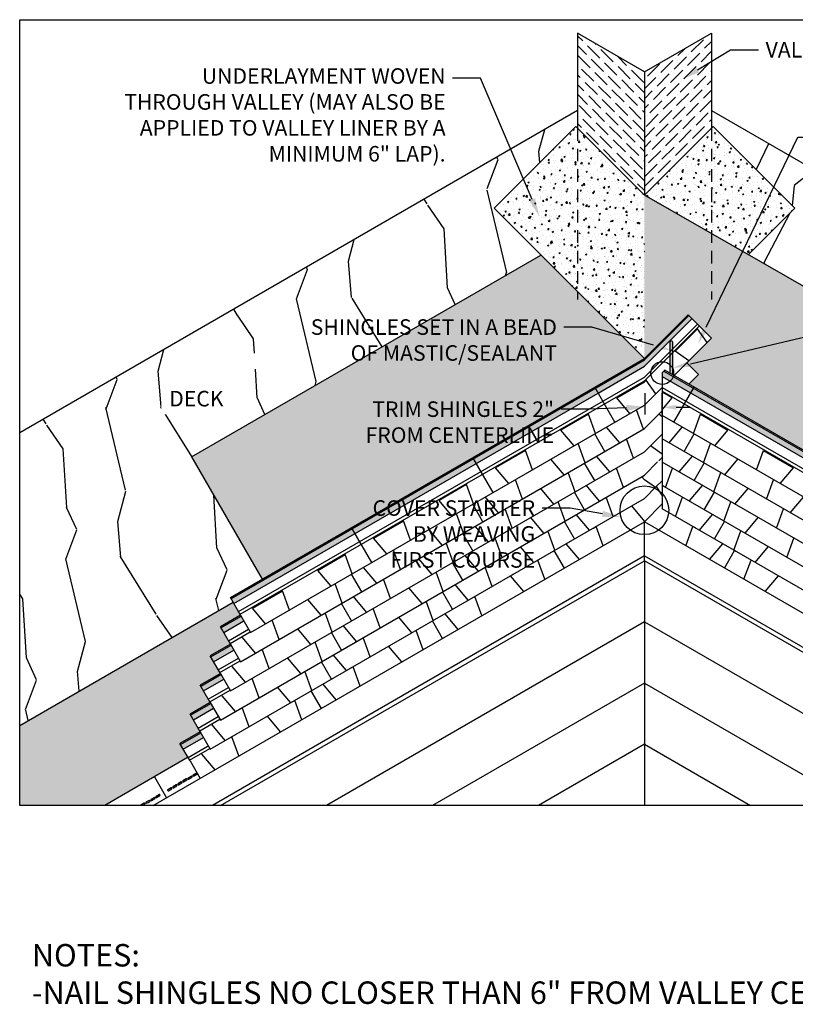
# Model space of a CAD drawing. Units: inches. Extents: x 5.9 to 21.9, y 2.2 to 14.9.
# Drawn here: x 5.9 to 15.8, y 2.2 to 14.9 of the extents above; entities that cross this region are included whole.
import ezdxf
from ezdxf import colors
from ezdxf.entities.mleader import LeaderData, LeaderLine
from ezdxf.math import Vec2, Vec3

# ---------------------------------------------------------------- set-up
doc = ezdxf.new("R2010")
doc.units = ezdxf.units.IN
doc.header["$MEASUREMENT"] = 0
doc.linetypes.add('HIDDEN', pattern=[0.375, 0.25, -0.125])
for name, color, linetype in [('Roof Lines', 7, 'Continuous'), ('Speckled Hatch', 7, 'Continuous'), ('Text', 7, 'Continuous'), ('Valley Hatch', 7, 'Continuous'), ('Wood Grain', 9, 'Continuous')]:
    doc.layers.add(name, color=color, linetype=linetype)
doc.layers.add('Viewport', color=101, linetype='Continuous', plot=False)
doc.styles.get("Standard").update_dxf_attribs({"font": 'arial.ttf'})
pattern_1 = [(50, (0, 0), (0.17214244, -0.0150605), [0.018, -0.198]), (355, (0, 0), (-0.0333003, 0.1805261), [0.0144, -0.1584]), (100.45144, (0.01435, -0.00126), (0.1388421, 0.1654656), [0.0152976, -0.1682741]), (46.1842, (0, 0.048), (0.256138, -0.0397246), [0.027, -0.297]), (96.6356, (0.02134, 0.0447), (0.2243189, 0.2337885), [0.0229465, -0.2524113]), (351.1842, (0, 0.048), (0.224319, 0.2337885), [0.0216, -0.2376]), (21, (0.024, 0.036), (0.1432577, -0.0966285), [0.018, -0.198]), (326, (0.024, 0.036), (0.0583957, 0.174036), [0.0144, -0.1584]), (71.45144, (0.03594, 0.02795), (0.2016534, 0.0774075), [0.0152976, -0.1682741]), (37.5, (0, 0), (0.00291837, 0.07989452), [0, -0.15648, 0, -0.1608, 0, -0.159]), (7.5, (0, 0), (0.0631367, 0.0946588), [0, -0.09168, 0, -0.15288, 0, -0.0606]), (327.5, (-0.05352, 0), (0.12811738, -0.00541317), [0, -0.06, 0, -0.1872, 0, -0.2484]), (317.5, (-0.07752, 0), (0.1399647, 0.0240252), [0, -0.078, 0, -0.12432, 0, -0.1764])]

msp = doc.modelspace()

# ---------------------------------------------------------------- hatches: boundary and pattern name
at = {"layer": 'Roof Lines'}
h = msp.add_hatch(color=256, dxfattribs=at)
h.dxf.hatch_style = 1
h.paths.add_polyline_path([(18.04274, 6.64053), (18.0075, 6.5795), (18.26731, 6.4295), (18.30255, 6.49053)])
h.paths.add_polyline_path([(17.91284, 7.01553), (17.8776, 6.9545), (18.13741, 6.8045), (18.17264, 6.86553)])
h.paths.add_polyline_path([(17.78293, 7.39053), (17.7477, 7.3295), (18.0075, 7.1795), (18.04274, 7.24053)])
h.paths.add_polyline_path([(17.65303, 7.76553), (17.61779, 7.7045), (17.8776, 7.5545), (17.91284, 7.61553)])
h.paths.add_polyline_path([(16.09419, 9.26554), (16.05896, 9.20452), (17.6178, 8.30452), (17.65304, 8.36554)])
h.paths.add_polyline_path([(14.52669, 10.17054), (14.49145, 10.10952), (16.05896, 9.20452), (16.09419, 9.26554)])
h.paths.add_polyline_path([(14.1442, 10.39137), (14.12418, 10.37134), (14.12418, 10.32156), (14.49145, 10.10952), (14.52669, 10.17054)])
h.paths.add_polyline_path([(14.5082, 11.0677), (14.46751, 11.10839), (13.8946, 10.53548), (13.26252, 10.17054), (13.29775, 10.10952), (13.8946, 10.45411)])
h.paths.add_polyline_path([(13.29775, 10.10952), (13.26252, 10.17054), (11.69501, 9.26554), (11.73025, 9.20452)])
h.paths.add_polyline_path([(11.73025, 9.20452), (11.69501, 9.26554), (10.13616, 8.36554), (10.1714, 8.30452)])
h.paths.add_polyline_path([(10.1714, 8.30452), (10.13616, 8.36554), (8.57732, 7.46554), (8.61255, 7.40452)])
h.paths.add_polyline_path([(8.74246, 7.17951), (8.70723, 7.24053), (8.44742, 7.09053), (8.48266, 7.02951)])
h.paths.add_polyline_path([(8.61256, 6.80451), (8.57732, 6.86553), (8.31752, 6.71553), (8.35275, 6.65451)])
h.paths.add_polyline_path([(8.48266, 6.42951), (8.44742, 6.49053), (8.18761, 6.34053), (8.22285, 6.27951)])
h.paths.add_polyline_path([(8.35275, 6.05451), (8.31752, 6.11553), (8.05771, 5.96553), (8.09294, 5.90451)])
h.paths.add_polyline_path([(8.22285, 5.67951), (8.18761, 5.74053), (7.92781, 5.59053), (7.96304, 5.52951)])
h = msp.add_hatch(color=256, dxfattribs=at)
h.dxf.hatch_style = 1
h.paths.add_polyline_path([(14.25418, 10.61252), (14.22418, 10.58252), (14.22418, 10.47256, -0.08638559), (14.25418, 10.43253)])
h.paths.add_polyline_path([(14.25418, 10.43253, 0.08638559), (14.22418, 10.47256), (14.22418, 10.36268), (14.25418, 10.34536)])
h.paths.add_polyline_path([(14.25418, 10.61252), (14.25418, 10.62591), (14.22418, 10.59591), (14.22418, 10.58252)])
h.paths.add_polyline_path([(14.25418, 10.6732), (14.22418, 10.6432), (14.22418, 10.59591), (14.25418, 10.62591)])
h.paths.add_polyline_path([(14.25418, 10.76692, 1), (14.22418, 10.76692), (14.22418, 10.6432), (14.25418, 10.6732)])
at = {"layer": 'Speckled Hatch', "true_color": 0xc7c8ca}
h = msp.add_hatch(dxfattribs=at)
h.set_pattern_fill('AR-CONC', color=9, scale=0.024)
h.set_pattern_definition(pattern_1)
h.paths.add_polyline_path([(13.8946, 12.65297), (13.01072, 13.53685), (11.96071, 12.48685), (13.8946, 10.55296)])
h = msp.add_hatch(dxfattribs=at)
h.set_pattern_fill('AR-CONC', color=9, scale=0.024)
h.set_pattern_definition(pattern_1)
h.paths.add_polyline_path([(15.22912, 11.88747), (15.82849, 12.48685), (14.77848, 13.53685), (13.8946, 12.65297)])
h = msp.add_hatch(dxfattribs=at)
h.set_pattern_fill('AR-CONC', color=9, scale=0.024)
h.set_pattern_definition(pattern_1)
h.paths.add_polyline_path([(12.56325, 11.88431), (8.06882, 9.28945), (8.97815, 7.71444), (13.8946, 10.55296)])
h.paths.add_polyline_path([(8.18005, 6.35364), (8.43985, 6.50364), (8.30995, 6.72864), (8.56976, 6.87864), (8.43985, 7.10364), (8.69966, 7.25364), (8.60439, 7.41865), (5.85855, 5.83334), (5.85855, 4.80578), (6.95356, 4.80578), (8.02387, 5.42415), (7.92024, 5.60364), (8.18005, 5.75364), (8.05014, 5.97864), (8.30995, 6.12864)])
h.paths.add_polyline_path([(13.8946, 12.65297), (13.8946, 10.55296), (14.45877, 11.11713), (14.75878, 10.81712), (14.44058, 10.49892), (14.59058, 10.34892), (14.46519, 10.22353), (17.66061, 8.37865), (17.62596, 8.31865), (18.77641, 7.65444), (19.73184, 9.30466)])
at = {"layer": 'Valley Hatch'}
h = msp.add_hatch(dxfattribs=at)
h.set_pattern_fill('ANSI36', scale=0.71, angle=90)
h.paths.add_polyline_path([(13.03291, 14.73635), (13.8946, 14.23885), (13.8946, 12.65297), (13.03291, 13.51467)])
h = msp.add_hatch(dxfattribs=at)
h.set_pattern_fill('ANSI36', scale=0.71)
h.paths.add_polyline_path([(14.7563, 14.73635), (13.8946, 14.23885), (13.8946, 12.65297), (14.7563, 13.51467)])
at = {"layer": 'Wood Grain'}
h = msp.add_hatch(dxfattribs=at)
h.set_pattern_fill('PLYWOOD', color=253, scale=1.7, angle=345)
h.set_pattern_definition([(93.435, (0, 0), (-0.896572, 4.381341), [0.75895, -5.56561]), (124.3987, (-0.04547, 0.75758), (-9.0029173, 12.765087), [0.36878, -18.07031]), (121.8476, (1.67804, 0.54424), (-21.7308353, 34.8104987), [0.87727, -42.986156]), (94.9831, (1.21514, 1.28944), (-1.6544488, 17.0077285), [0.46819, -22.94121]), (75, (0.6568, -0.176), (-1.41421, 2.4495), [0.4, -1.6]), (103.4429, (0.76036, 0.21037), (6.79365254, -28.7375422), [1.09179, -53.49759]), (69.2894, (0.50654, 1.27225), (-6.5905967, -16.869025), [0.402, -19.69776]), (114.8056, (0.6487, 1.64827), (5.139222, -11.729808), [0.31241, -15.30809])])
h.paths.add_polyline_path([(12.56325, 11.88431), (11.96071, 12.48685), (12.41288, 12.93902), (12.10039, 13.20296), (5.85855, 9.59924), (5.85855, 5.83334), (8.60439, 7.41865), (8.56975, 7.47865), (8.97815, 7.71444), (8.06882, 9.28945)])
h.paths.add_polyline_path([(13.01072, 13.53685), (13.03291, 13.51467), (13.03291, 13.74135), (12.10039, 13.20296), (12.41288, 12.93902)])
h.paths.add_polyline_path([(8.24566, 10.41809), (9.04162, 10.41809), (9.04162, 10.62491), (8.23756, 10.62259)], flags=16)
h = msp.add_hatch(dxfattribs=at)
h.set_pattern_fill('PLYWOOD', color=253, scale=1.7, angle=345)
h.set_pattern_definition([(242.435, (0, 0), (-1.488045, -4.217311), [0.75895, -5.56561]), (273.3987, (-0.3512, -0.6728), (1.1425005, -15.5786605), [0.36878, -18.07031]), (270.8476, (-1.71866, 0.39775), (0.6982292, -41.03062878), [0.87727, -42.986156]), (243.9831, (-1.70568, -0.47942), (-7.3414883, -15.4305729), [0.46819, -22.94121]), (224, (-0.4724, 0.4892), (-0.04936, -2.828), [0.4, -1.6]), (252.4429, (-0.7601, 0.21129), (8.9776316, 28.1318712), [1.09179, -53.49759]), (218.2894, (-1.08945, -0.82964), (14.3374341, 11.0651684), [0.402, -19.69776]), (263.8056, (-1.40497, -1.07873), (1.6361249, 12.701303), [0.31241, -15.30809])])
h.paths.add_polyline_path([(16.34204, 12.82583), (14.7563, 13.74135), (14.7563, 13.51467), (14.77848, 13.53685), (15.82849, 12.48685), (15.22912, 11.88747), (15.39239, 11.79382)])
edge = h.paths.add_edge_path()
edge.add_line((16.34204, 12.82583), (15.39239, 11.79382))
edge.add_line((15.39239, 11.79382), (19.73184, 9.30466))
edge.add_line((19.73184, 9.30466), (18.77641, 7.65444))
edge.add_line((18.77641, 7.65444), (21.93065, 5.83334))
edge.add_line((21.93065, 5.83334), (21.93065, 9.59924))
edge.add_line((21.93065, 9.59924), (20.66745, 10.32855))
edge.add_line((20.66745, 10.32855), (18.32022, 10.32855))
edge.add_arc((18.32022, 10.64415), 0.3156, 180, 270, ccw=False)
edge.add_line((18.00462, 10.64415), (18.00462, 11.5894))
edge.add_arc((18.31488, 11.59161), 0.31027, 134.591961, 180.408039, ccw=False)
edge.add_line((18.09706, 11.81257), (16.34204, 12.82583))
h.paths.add_polyline_path([(18.91045, 6.86505), (20.72457, 6.86505), (20.72457, 7.23598), (18.91045, 7.23598)], flags=17)
h.paths.add_polyline_path([(19.34374, 6.10606), (21.78111, 6.10606), (21.78111, 6.78006), (19.34374, 6.78006)], flags=17)

# ---------------------------------------------------------------- linework, layer by layer
at = {"linetype": 'HIDDEN', "lineweight": 25, "ltscale": 0.65}
msp.add_line((13.03291, 13.51467), (13.03291, 11.31467), dxfattribs=at)
at = {"layer": 'Roof Lines'}
for p, q in [((13.8946, 14.23885), (13.03291, 14.73635)), ((13.03291, 14.73635), (13.03291, 13.51467)), ((13.8946, 14.23885), (14.7563, 14.73635)), ((14.7563, 14.73635), (14.7563, 13.51467)), ((13.8946, 14.23885), (13.8946, 12.65297)), ((13.03291, 13.74135), (5.85855, 9.59924)), ((14.7563, 13.74135), (18.09706, 11.81257)), ((13.01072, 13.53685), (11.96071, 12.48685)), ((13.8946, 12.65297), (13.01072, 13.53685)), ((13.8946, 12.65297), (14.77848, 13.53685)), ((14.77848, 13.53685), (15.82849, 12.48685)), ((19.73184, 9.30466), (13.8946, 12.65297)), ((13.8946, 10.55296), (11.96071, 12.48685)), ((15.22912, 11.88747), (15.82849, 12.48685)), ((8.06882, 9.28945), (12.56325, 11.88431)), ((13.8946, 10.53548), (14.46751, 11.10839)), ((13.8946, 10.45411), (14.5082, 11.0677)), ((14.12418, 10.78253), (14.45877, 11.11713)), ((14.75878, 10.81712), (14.45877, 11.11713)), ((13.8946, 10.31362), (14.57844, 10.99746)), ((13.8946, 10.26633), (14.60208, 10.97382)), ((14.57852, 10.93687), (14.29099, 10.64934)), ((14.70207, 10.76041), (14.57852, 10.93687)), ((13.8946, 10.55296), (14.12418, 10.78253)), ((14.22418, 10.36268), (14.22418, 10.76692)), ((14.25418, 10.76692), (14.25418, 10.34536)), ((14.275, 10.33334), (14.75878, 10.81712)), ((14.46745, 10.52579), (14.29099, 10.64934)), ((8.56975, 7.47865), (13.8946, 10.55296)), ((8.57732, 7.46554), (13.8946, 10.53548)), ((13.29775, 10.10952), (13.8946, 10.45411)), ((14.12418, 10.37134), (14.15528, 10.40245)), ((14.1442, 10.39137), (17.65304, 8.36554)), ((17.66061, 8.37865), (14.15528, 10.40245)), ((14.44058, 10.49892), (14.59058, 10.34892)), ((8.67338, 7.29915), (13.8946, 10.31362)), ((8.69386, 7.26369), (13.8946, 10.26633)), ((13.8946, 10.25294), (13.91781, 10.27616)), ((14.04137, 10.09971), (13.91781, 10.27616)), ((14.12418, 10.37134), (14.12418, 8.6204)), ((14.12418, 10.32156), (17.6178, 8.30452)), ((14.46519, 10.22353), (14.59058, 10.34892)), ((13.51476, 9.73364), (13.25495, 10.18365)), ((13.53769, 10.04688), (13.8946, 10.25294)), ((13.8946, 9.95294), (14.12418, 10.18252)), ((14.12327, 10.18161), (17.55698, 8.19916)), ((14.12418, 10.1338), (17.5365, 8.16369)), ((14.27444, 9.73364), (14.53425, 10.18365)), ((8.61255, 7.40452), (13.29775, 10.10952)), ((13.70726, 9.84478), (13.53769, 10.04688)), ((13.90295, 9.83496), (13.90295, 10.10596)), ((14.25152, 10.04688), (14.12418, 10.1204)), ((14.12418, 9.83496), (14.12418, 10.10596)), ((14.12418, 9.89512), (14.25152, 10.04688)), ((8.82956, 7.02864), (13.8946, 9.95294)), ((13.88336, 9.64645), (13.79313, 9.89436)), ((13.8946, 9.65294), (14.12418, 9.88252)), ((14.30418, 9.92596), (14.48418, 9.92596)), ((13.17338, 9.83655), (12.82124, 9.63324)), ((13.12505, 9.80865), (13.12504, 9.80865)), ((13.26361, 9.58864), (13.17338, 9.83655)), ((14.12418, 9.80548), (14.07886, 9.83721)), ((17.40079, 7.92864), (14.12418, 9.8204)), ((14.52559, 9.58864), (14.61582, 9.83655)), ((14.61582, 9.83655), (14.96797, 9.63324)), ((14.66415, 9.80865), (14.66416, 9.80865)), ((8.69966, 6.65364), (13.8946, 9.65294)), ((12.99082, 9.43114), (12.82124, 9.63324)), ((13.57736, 9.46978), (13.40778, 9.67188)), ((14.21184, 9.46978), (14.38142, 9.67188)), ((14.79839, 9.43114), (14.96797, 9.63324)), ((13.38486, 9.35864), (13.25495, 9.58364)), ((13.75346, 9.27145), (13.66322, 9.51936)), ((17.63767, 7.49188), (14.12418, 9.5204)), ((14.12418, 9.51441), (14.12598, 9.51936)), ((14.40434, 9.35864), (14.53425, 9.58364)), ((12.99515, 9.43364), (12.99514, 9.43365)), ((13.13371, 9.21364), (13.04348, 9.46155)), ((14.12418, 9.32515), (13.9728, 9.43114)), ((14.65549, 9.21364), (14.74572, 9.46155)), ((14.79406, 9.43364), (14.79406, 9.43365)), ((8.06882, 9.28945), (8.97815, 7.71444)), ((8.56976, 6.27864), (13.8946, 9.35294)), ((11.94726, 8.82864), (11.68744, 9.27865)), ((12.36419, 9.36936), (11.97884, 9.14688)), ((12.45442, 9.12145), (12.36419, 9.36936)), ((12.86091, 9.05614), (12.69133, 9.25824)), ((13.44746, 9.09478), (13.27788, 9.29688)), ((14.07887, 9.23721), (14.12418, 9.28252)), ((14.34175, 9.09478), (14.51132, 9.29688)), ((14.92829, 9.05614), (15.09787, 9.25824)), ((15.33478, 9.12145), (15.42502, 9.36936)), ((15.42502, 9.36936), (15.81036, 9.14688)), ((12.14842, 8.94478), (11.97884, 9.14688)), ((13.25495, 8.98364), (13.12505, 9.20864)), ((13.62355, 8.89645), (13.53332, 9.14436)), ((13.8946, 9.05294), (14.06473, 9.22307)), ((17.76758, 7.11688), (14.12418, 9.2204)), ((14.16565, 8.89645), (14.25588, 9.14436)), ((14.53425, 8.98364), (14.66415, 9.20864)), ((15.64078, 8.94478), (15.81036, 9.14688)), ((8.43985, 5.90364), (13.8946, 9.05294)), ((12.32451, 8.74645), (12.23428, 8.99436)), ((12.86524, 9.05864), (12.86524, 9.05865)), ((13.00381, 8.83864), (12.91357, 9.08655)), ((13.8946, 8.99256), (13.86047, 9.03324)), ((14.03554, 8.89388), (13.8946, 8.99256)), ((14.7854, 8.83864), (14.87563, 9.08655)), ((14.92396, 9.05864), (14.92397, 9.05865)), ((15.46469, 8.74645), (15.55492, 8.99436)), ((11.60588, 8.93155), (11.25373, 8.72824)), ((11.55754, 8.90365), (11.55754, 8.90365)), ((11.69611, 8.68364), (11.60588, 8.93155)), ((12.73101, 8.68114), (12.56143, 8.88324)), ((13.31755, 8.71978), (13.14798, 8.92188)), ((13.8946, 8.75294), (14.05167, 8.91001)), ((14.12418, 8.79802), (14.04819, 8.90654)), ((14.05167, 8.91001), (14.12418, 8.98252)), ((14.14454, 8.90864), (14.12418, 8.9204)), ((17.89748, 6.74188), (14.12418, 8.9204)), ((14.47165, 8.71978), (14.64123, 8.92188)), ((15.05819, 8.68114), (15.22777, 8.88324)), ((8.30995, 5.52864), (13.8946, 8.75294)), ((12.01851, 8.56978), (11.84894, 8.77188)), ((13.12505, 8.60864), (12.99515, 8.83364)), ((13.49365, 8.52145), (13.40342, 8.76936)), ((14.29555, 8.52145), (14.38579, 8.76936)), ((14.66415, 8.60864), (14.79406, 8.83364)), ((15.77069, 8.56978), (15.94027, 8.77188)), ((11.42331, 8.52614), (11.25373, 8.72824)), ((11.81735, 8.45364), (11.68745, 8.67864)), ((12.19461, 8.37145), (12.10438, 8.61936)), ((12.73534, 8.68364), (12.73533, 8.68365)), ((12.8739, 8.46364), (12.78367, 8.71155)), ((13.90014, 8.45614), (13.73056, 8.65824)), ((13.8946, 8.45294), (14.12418, 8.68252)), ((18.02739, 6.36688), (14.12418, 8.6204)), ((14.9153, 8.46364), (15.00553, 8.71155)), ((15.05386, 8.68364), (15.05387, 8.68365)), ((15.59459, 8.37145), (15.68482, 8.61936)), ((11.42764, 8.52864), (11.42763, 8.52865)), ((11.5662, 8.30864), (11.47597, 8.55655)), ((12.60111, 8.30614), (12.43153, 8.50824)), ((13.18765, 8.34478), (13.01807, 8.54688)), ((14.60155, 8.34478), (14.77113, 8.54688)), ((15.1881, 8.30614), (15.35768, 8.50824)), ((7.57754, 4.80578), (13.8946, 8.45294)), ((10.38841, 7.92864), (10.1286, 8.37865)), ((10.41133, 8.24188), (10.79668, 8.46436)), ((10.88691, 8.21645), (10.79668, 8.46436)), ((11.88861, 8.19478), (11.71903, 8.39688)), ((12.99515, 8.23364), (12.86524, 8.45864)), ((13.23763, 8.37364), (13.25495, 8.38364)), ((13.36374, 8.14645), (13.27351, 8.39436)), ((20.21166, 4.80578), (13.8946, 8.45294)), ((13.8946, 7.95294), (13.8946, 8.45294)), ((14.42546, 8.14645), (14.51569, 8.39436)), ((14.55157, 8.37364), (14.53425, 8.38364)), ((14.79406, 8.23364), (14.92396, 8.45864)), ((10.58091, 8.03978), (10.41133, 8.24188)), ((11.29341, 8.15114), (11.12383, 8.35324)), ((11.68745, 8.07864), (11.55754, 8.30364)), ((12.06471, 7.99645), (11.97448, 8.24436)), ((12.60544, 8.30864), (12.60543, 8.30865)), ((12.744, 8.08864), (12.65377, 8.33655)), ((15.0452, 8.08864), (15.13543, 8.33655)), ((15.18377, 8.30864), (15.18377, 8.30865)), ((15.7245, 7.99645), (15.81473, 8.24436)), ((11.29774, 8.15364), (11.29773, 8.15365)), ((11.4363, 7.93364), (11.34607, 8.18155)), ((12.4712, 7.93114), (12.30162, 8.13324)), ((13.05775, 7.96978), (12.88817, 8.17188)), ((14.73146, 7.96978), (14.90103, 8.17188)), ((15.318, 7.93114), (15.48758, 8.13324)), ((13.8946, 8.01422), (8.33742, 4.80578)), ((9.69488, 7.82824), (10.04703, 8.03155)), ((9.9987, 8.00365), (9.99869, 8.00365)), ((10.13726, 7.78364), (10.04703, 8.03155)), ((10.75701, 7.84145), (10.66678, 8.08936)), ((11.1635, 7.77614), (10.99392, 7.97824)), ((11.75871, 7.81978), (11.58913, 8.02188)), ((12.71802, 8.07364), (12.73534, 8.08364)), ((12.86524, 7.85864), (12.73534, 8.08364)), ((13.8946, 8.01422), (19.45178, 4.80578)), ((14.92396, 7.85864), (15.05386, 8.08364)), ((15.07118, 8.07364), (15.05386, 8.08364)), ((8.44356, 4.80578), (13.8946, 7.95294)), ((10.45101, 7.66478), (10.28143, 7.86688)), ((11.55754, 7.70364), (11.42764, 7.92864)), ((11.9348, 7.62145), (11.84457, 7.86936)), ((12.6141, 7.71364), (12.52386, 7.96155)), ((13.8946, 7.95294), (13.8946, 4.80578)), ((19.34564, 4.80578), (13.8946, 7.95294)), ((13.8946, 7.95294), (13.8946, 4.80578)), ((15.17511, 7.71364), (15.26534, 7.96155)), ((9.86446, 7.62614), (9.69488, 7.82824)), ((10.25851, 7.55364), (10.1286, 7.77864)), ((11.16783, 7.77864), (11.16783, 7.77865)), ((11.3064, 7.55864), (11.21617, 7.80655)), ((12.3413, 7.55614), (12.17172, 7.75824)), ((12.1984, 7.77364), (12.21572, 7.78364)), ((15.4479, 7.55614), (15.61748, 7.75824)), ((15.5908, 7.77364), (15.57348, 7.78364)), ((9.8688, 7.62864), (9.86879, 7.62865)), ((10.00736, 7.40864), (9.91713, 7.65655)), ((10.6271, 7.46645), (10.53687, 7.71436)), ((11.0336, 7.40114), (10.86402, 7.60324)), ((11.6288, 7.44478), (11.45923, 7.64688)), ((8.69966, 7.25364), (8.56975, 7.47865)), ((8.85249, 7.34188), (9.23783, 7.56436)), ((9.32807, 7.31645), (9.23783, 7.56436)), ((10.3211, 7.28978), (10.15153, 7.49188)), ((11.42764, 7.32864), (11.29774, 7.55364)), ((11.8049, 7.24645), (11.71467, 7.49436)), ((5.85855, 5.83334), (8.60439, 7.41865)), ((9.73456, 7.25114), (9.56498, 7.45324)), ((10.1286, 7.17864), (9.9987, 7.40364)), ((11.03793, 7.40364), (11.03792, 7.40365)), ((11.17649, 7.18364), (11.08626, 7.43155)), ((8.69966, 7.25364), (8.43985, 7.10364)), ((8.44742, 7.09053), (8.70723, 7.24053)), ((8.69966, 7.25364), (8.82956, 7.02864)), ((9.02207, 7.13978), (8.85249, 7.34188)), ((9.73889, 7.25364), (9.73889, 7.25365)), ((9.87746, 7.03364), (9.78722, 7.28155)), ((10.4972, 7.09145), (10.40697, 7.33936)), ((10.9037, 7.02614), (10.73412, 7.22824)), ((11.4989, 7.06978), (11.32932, 7.27188)), ((8.56976, 6.87864), (8.43985, 7.10364)), ((8.48266, 7.02951), (8.74246, 7.17951)), ((9.19816, 6.94145), (9.10793, 7.18936)), ((13.8946, 7.16615), (9.80632, 4.80578)), ((10.1912, 6.91478), (10.02162, 7.11688)), ((11.29774, 6.95364), (11.16783, 7.17864)), ((13.8946, 7.16615), (17.98288, 4.80578)), ((8.54348, 6.92415), (8.80329, 7.07415)), ((8.56396, 6.88869), (8.82377, 7.03869)), ((8.89216, 6.76478), (8.72259, 6.96688)), ((9.60466, 6.87614), (9.43508, 7.07824)), ((9.9987, 6.80364), (9.8688, 7.02864)), ((11.04659, 6.80864), (10.95636, 7.05655)), ((8.56976, 6.87864), (8.30995, 6.72864)), ((8.31752, 6.71553), (8.57732, 6.86553)), ((8.56976, 6.87864), (8.69966, 6.65364)), ((9.60899, 6.87864), (9.60898, 6.87865)), ((9.74755, 6.65864), (9.65732, 6.90655)), ((10.3673, 6.71645), (10.27707, 6.96436)), ((10.77379, 6.65114), (10.60421, 6.85324)), ((8.43985, 6.50364), (8.30995, 6.72864)), ((8.35275, 6.65451), (8.61256, 6.80451)), ((9.06826, 6.56645), (8.97803, 6.81436)), ((10.0613, 6.53978), (9.89172, 6.74188)), ((8.41358, 6.54915), (8.67338, 6.69915)), ((8.43405, 6.51369), (8.69386, 6.66369)), ((8.76226, 6.38978), (8.59268, 6.59188)), ((9.47475, 6.50114), (9.30517, 6.70324)), ((9.8688, 6.42864), (9.73889, 6.65364)), ((10.23739, 6.34145), (10.14716, 6.58936)), ((8.43985, 6.50364), (8.18005, 6.35364)), ((8.18761, 6.34053), (8.44742, 6.49053)), ((8.43985, 6.50364), (8.56976, 6.27864)), ((9.47908, 6.50364), (9.47908, 6.50365)), ((9.61765, 6.28364), (9.52742, 6.53155)), ((10.11994, 6.57364), (10.13726, 6.58364)), ((8.30995, 6.12864), (8.18005, 6.35364)), ((8.22285, 6.27951), (8.48266, 6.42951)), ((8.93835, 6.19145), (8.84812, 6.43936)), ((9.93139, 6.16478), (9.76182, 6.36688)), ((13.8946, 6.37936), (11.16908, 4.80578)), ((13.8946, 6.37936), (16.62012, 4.80578)), ((8.28367, 6.17415), (8.54348, 6.32415)), ((8.30415, 6.13869), (8.56396, 6.28869)), ((8.63236, 6.01478), (8.46278, 6.21688)), ((9.34485, 6.12614), (9.17527, 6.32824)), ((9.60033, 6.27364), (9.61765, 6.28364)), ((9.73889, 6.05364), (9.60899, 6.27864)), ((8.30995, 6.12864), (8.05014, 5.97864)), ((8.05771, 5.96553), (8.31752, 6.11553)), ((8.30995, 6.12864), (8.43985, 5.90364)), ((9.48774, 5.90864), (9.39751, 6.15655)), ((8.18005, 5.75364), (8.05014, 5.97864)), ((8.09294, 5.90451), (8.35275, 6.05451)), ((8.691, 6.04864), (8.70832, 6.05864)), ((8.80845, 5.81645), (8.71822, 6.06436)), ((9.21495, 5.75114), (9.04537, 5.95324)), ((9.08071, 5.97364), (9.09803, 5.98364)), ((8.15377, 5.79915), (8.41358, 5.94915)), ((8.17425, 5.76369), (8.43405, 5.91369)), ((8.50245, 5.63978), (8.33287, 5.84188)), ((8.18005, 5.75364), (7.92024, 5.60364)), ((7.92781, 5.59053), (8.18761, 5.74053)), ((8.18005, 5.75364), (8.30995, 5.52864)), ((8.05014, 5.37864), (7.92024, 5.60364)), ((7.96304, 5.52951), (8.22285, 5.67951)), ((8.02387, 5.42415), (8.28367, 5.57415)), ((8.5611, 5.67364), (8.57842, 5.68364)), ((8.67855, 5.44145), (8.58832, 5.68936)), ((13.8946, 5.59257), (12.53184, 4.80578)), ((13.8946, 5.59257), (15.25736, 4.80578)), ((8.04434, 5.38869), (8.30415, 5.53869)), ((8.37255, 5.26478), (8.20297, 5.46688)), ((8.02536, 5.42459), (6.95356, 4.80578)), ((8.05014, 5.37864), (8.18005, 5.15364)), ((7.59104, 5.17383), (7.74703, 4.90364))]:
    msp.add_line(p, q, dxfattribs=at)
msp.add_lwpolyline([(13.8946, 9.35294), (14.0759, 9.53424), (14.12418, 9.58273)], dxfattribs=at)
for points in [[(8.13171, 5.22091), (8.08841, 5.19591, 0.41421356), (8.08658, 5.18908), (8.08908, 5.18475, 0.41421356), (8.09591, 5.18292), (8.11756, 5.19542), (8.13921, 5.20792, 0.41421356), (8.14104, 5.21475), (8.13854, 5.21908, 0.41421356)], [(7.8719, 5.07091), (7.8286, 5.04591, 0.41421356), (7.82677, 5.03908), (7.82927, 5.03475, 0.41421356), (7.8361, 5.03292), (7.85775, 5.04542), (7.8794, 5.05792, 0.41421356), (7.88123, 5.06475), (7.87873, 5.06908, 0.41421356)], [(7.93685, 5.10841), (7.89355, 5.08341, 0.41421356), (7.89172, 5.07658), (7.89422, 5.07225, 0.41421356), (7.90105, 5.07042), (7.9227, 5.08292), (7.94435, 5.09542, 0.41421356), (7.94618, 5.10225), (7.94368, 5.10658, 0.41421356)], [(8.00181, 5.14591), (7.9585, 5.12091, 0.41421356), (7.95667, 5.11408), (7.95917, 5.10975, 0.41421356), (7.966, 5.10792), (7.98765, 5.12042), (8.00931, 5.13292, 0.41421356), (8.01114, 5.13975), (8.00864, 5.14408, 0.41421356)], [(8.06676, 5.18341), (8.02346, 5.15841, 0.41421356), (8.02163, 5.15158), (8.02413, 5.14725, 0.41421356), (8.03096, 5.14542), (8.05261, 5.15792), (8.07426, 5.17042, 0.41421356), (8.07609, 5.17725), (8.07359, 5.18158, 0.41421356)], [(7.6554, 4.94591), (7.6121, 4.92091, 0.41421356), (7.61027, 4.91408), (7.61277, 4.90975, 0.41421356), (7.6196, 4.90792), (7.64125, 4.92042), (7.6629, 4.93292, 0.41421356), (7.66473, 4.93975), (7.66223, 4.94408, 0.41421356)], [(7.80695, 5.03341), (7.76365, 5.00841, 0.41421356), (7.76182, 5.00158), (7.76432, 4.99725, 0.41421356), (7.77115, 4.99542), (7.7928, 5.00792), (7.81445, 5.02042, 0.41421356), (7.81628, 5.02725), (7.81378, 5.03158, 0.41421356)], [(7.5255, 4.87091), (7.4822, 4.84591, 0.41421356), (7.48037, 4.83908), (7.48287, 4.83475, 0.41421356), (7.4897, 4.83292), (7.51135, 4.84542), (7.533, 4.85792, 0.41421356), (7.53483, 4.86475), (7.53233, 4.86908, 0.41421356)], [(7.59045, 4.90841), (7.54715, 4.88341, 0.41421356), (7.54532, 4.87658), (7.54782, 4.87225, 0.41421356), (7.55465, 4.87042), (7.5763, 4.88292), (7.59795, 4.89542, 0.41421356), (7.59978, 4.90225), (7.59728, 4.90658, 0.41421356)]]:
    msp.add_lwpolyline(points, format="xyb", close=True, dxfattribs=at)
msp.add_lwpolyline([(7.44269, 4.80578), (7.4464, 4.80792), (7.46805, 4.82042, 0.41421356), (7.46988, 4.82725), (7.46738, 4.83158, 0.41421356), (7.46055, 4.83341), (7.41724, 4.80841, 0.17671984), (7.41504, 4.80578, 0.17671984)], format="xyb", dxfattribs=at)
for centre, radius in [((14.12418, 10.36637), 0.14586), ((13.8946, 8.60185), 0.31339)]:
    msp.add_circle(centre, radius, dxfattribs=at)
msp.add_arc((14.23918, 10.76692), 0.015, 0, 180, dxfattribs=at)
msp.add_solid([(14.30418, 9.95596), (14.30418, 9.89596), (14.12418, 9.92596)], dxfattribs=at)

# ---------------------------------------------------------------- texts
at = {"layer": 'Text', "insert": (6.01517, 3.02324), "char_height": 0.2888, "attachment_point": 1}
msp.add_mtext_dynamic_manual_height_columns('NOTES:\\P-NAIL SHINGLES NO CLOSER THAN 6" FROM VALLEY CENTERLINE.', width=15.8721283, gutter_width=1, heights=[1.88044], dxfattribs=at)

# ---------------------------------------------------------------- next in the draw order: texts
at = {"layer": 'Text', "insert": (7.78152, 10.13719), "char_height": 0.2, "attachment_point": 1, "bg_fill": 3, "box_fill_scale": 1.5, "bg_fill_color": 256, "bg_fill_transparency": 0}
msp.add_mtext_dynamic_manual_height_columns('DECK', width=0.7959584, gutter_width=1, heights=[0], dxfattribs=at)

# ---------------------------------------------------------------- next in the draw order: leaders
at = {"layer": 'Text'}
ml = msp.add_multileader_mtext('Standard', dxfattribs=at)
ml.set_content('VALLEY LINER', color=256)
ml.set_leader_properties()
ml.build(insert=Vec2(0, 0))
ml.multileader.update_dxf_attribs({"dogleg_length": 0.36, "arrow_head_size": 0.24})
ctx = ml.context
ctx.base_point, ctx.char_height, ctx.arrow_head_size, ctx.landing_gap_size, ctx.plane_origin = Vec3(15.36304, 14.52487), 0.2, 0.24, 0.09, Vec3(14.37244, 14.14342)
notes = []
notes.append((ctx, [(0, (1, 1, 0), (15.00304, 14.52487), (1, 0), 0.36, [(0, [(14.37244, 14.14342)], 0, [])])]))
ctx.mtext.insert, ctx.mtext.flow_direction = Vec3(15.45304, 14.62494), 5
ctx.mtext.has_bg_fill, ctx.mtext.bg_color, ctx.mtext.bg_scale_factor, ctx.mtext.bg_transparency, ctx.mtext.use_window_bg_color = 1, -1023410167, 1.5, 0, 1
ml = msp.add_multileader_mtext('Standard', dxfattribs=at)
ml.set_content('{\\C7;UNDERLAYMENT WOVEN THROUGH VALLEY (MAY ALSO BE APPLIED TO VALLEY LINER BY A MINIMUM 6" LAP).}', color=256)
ml.set_leader_properties()
ml.build(insert=Vec2(0, 0))
ml.multileader.update_dxf_attribs({"dogleg_length": 0.36, "arrow_head_size": 0.24})
ctx = ml.context
ctx.base_point, ctx.char_height, ctx.arrow_head_size, ctx.landing_gap_size, ctx.plane_origin = Vec3(7.12042, 14.15752), 0.2, 0.24, 0.09, Vec3(12.91831, 12.51212)
ctx.text_align_type = 2
notes.append((ctx, [(0, (1, 1, 0), (11.78675, 14.15752), (-1, 0), 0.36, [(0, [(12.544, 12.37853)], 0, [])])]))
ctx.mtext.insert, ctx.mtext.width, ctx.mtext.alignment, ctx.mtext.flow_direction = Vec3(11.33675, 14.28692), 4.1347039, 3, 5
ctx.mtext.has_bg_fill, ctx.mtext.bg_color, ctx.mtext.bg_scale_factor, ctx.mtext.bg_transparency, ctx.mtext.use_window_bg_color = 1, -1023410167, 1.5, 0, 1
ml = msp.add_multileader_mtext('Standard', dxfattribs=at)
ml.set_content('SHINGLES SET IN A BEAD\\POF MASTIC/SEALANT', color=256)
ml.set_leader_properties()
ml.build(insert=Vec2(0, 0))
ml.multileader.update_dxf_attribs({"dogleg_length": 0.36, "arrow_head_size": 0.24})
ctx = ml.context
ctx.base_point, ctx.char_height, ctx.arrow_head_size, ctx.landing_gap_size, ctx.plane_origin = Vec3(9.21237, 10.95635), 0.2, 0.24, 0.09, Vec3(14.1399, 10.60761)
ctx.text_align_type = 2
notes.append((ctx, [(0, (1, 1, 0), (13.2184, 10.95635), (-1, 0), 0.36, [(0, [(14.24183, 10.65763)], 0, [])])]))
ctx.mtext.insert, ctx.mtext.alignment, ctx.mtext.flow_direction = Vec3(12.7684, 11.05805), 3, 5
ctx.mtext.has_bg_fill, ctx.mtext.bg_color, ctx.mtext.bg_scale_factor, ctx.mtext.bg_transparency, ctx.mtext.use_window_bg_color = 1, -1023410167, 1.5, 0, 1
for ctx, leaders in notes:
    for number, flags, end, landing, length, lines in leaders:
        leader = LeaderData()
        leader.index, (leader.has_last_leader_line, leader.has_dogleg_vector, leader.attachment_direction) = number, flags
        leader.last_leader_point, leader.dogleg_vector, leader.dogleg_length = Vec3(end), Vec3(landing), length
        for number, points, colour, breaks in lines:
            line = LeaderLine()
            line.index, line.vertices, line.color, line.breaks = number, Vec3.list(points), colors.encode_raw_color(colour), breaks
            leader.lines.append(line)
        ctx.leaders.append(leader)

# ---------------------------------------------------------------- next in the draw order: leaders
ml = msp.add_multileader_mtext('Standard', dxfattribs=at)
ml.set_content('', color=256)
ml.set_leader_properties()
ml.build(insert=Vec2(0, 0))
ml.multileader.update_dxf_attribs({"dogleg_length": 0.36, "arrow_head_size": 0.24})
ctx = ml.context
ctx.base_point, ctx.char_height, ctx.arrow_head_size, ctx.landing_gap_size, ctx.plane_origin = Vec3(18.00462, 11.22635), 0.18, 0.24, 0.09, Vec3(14.32882, 9.40224)
notes = []
notes.append((ctx, [(0, (1, 1, 0), (17.65153, 11.22635), (1, 0), 0.35309, [(0, [(14.25418, 10.43253)], 0, [])])]))
ctx.mtext.insert, ctx.mtext.flow_direction = Vec3(18.09462, 11.31635), 5
ml = msp.add_multileader_mtext('Standard', dxfattribs=at)
ml.set_content('TRIM SHINGLES 2"\\PFROM CENTERLINE', color=256)
ml.set_leader_properties()
ml.build(insert=Vec2(0, 0))
ml.multileader.update_dxf_attribs({"dogleg_length": 0.36, "arrow_head_size": 0.24})
ctx = ml.context
ctx.base_point, ctx.char_height, ctx.arrow_head_size, ctx.landing_gap_size, ctx.plane_origin = Vec3(10.01019, 9.9006), 0.2, 0.24, 0.09, Vec3(13.8946, 9.1263)
ctx.text_align_type = 2
notes.append((ctx, [(0, (1, 1, 0), (13.18225, 9.9006), (-1, 0), 0.36, [(0, [(13.90295, 9.92923)], 0, [])])]))
ctx.mtext.insert, ctx.mtext.alignment, ctx.mtext.flow_direction = Vec3(12.73225, 10.0023), 3, 5
ctx.mtext.has_bg_fill, ctx.mtext.bg_color, ctx.mtext.bg_scale_factor, ctx.mtext.bg_transparency, ctx.mtext.use_window_bg_color = 1, -1023410167, 1.5, 0, 1
for ctx, leaders in notes:
    for number, flags, end, landing, length, lines in leaders:
        leader = LeaderData()
        leader.index, (leader.has_last_leader_line, leader.has_dogleg_vector, leader.attachment_direction) = number, flags
        leader.last_leader_point, leader.dogleg_vector, leader.dogleg_length = Vec3(end), Vec3(landing), length
        for number, points, colour, breaks in lines:
            line = LeaderLine()
            line.index, line.vertices, line.color, line.breaks = number, Vec3.list(points), colors.encode_raw_color(colour), breaks
            leader.lines.append(line)
        ctx.leaders.append(leader)

# ---------------------------------------------------------------- next in the draw order: leaders
ml = msp.add_multileader_mtext('Standard', dxfattribs=at)
ml.set_content('EXTEND SHINGLES A MINIMUM\\POF 12" THROUGH VALLEY.\\P-FASTEN THE ENDS {\\C7;WITH A NAIL IN UPPER CORNER.}', color=256)
ml.set_leader_properties()
ml.build(insert=Vec2(0, 0))
ml.multileader.update_dxf_attribs({"dogleg_length": 0.36, "arrow_head_size": 0.24})
ctx = ml.context
ctx.base_point, ctx.char_height, ctx.arrow_head_size, ctx.landing_gap_size, ctx.plane_origin = Vec3(16.22863, 13.39852), 0.2, 0.24, 0.09, Vec3(14.5956, 10.80938)
notes = []
notes.append((ctx, [(0, (1, 1, 0), (15.86863, 13.39852), (1, 0), 0.36, [(0, [(14.58258, 10.73989)], 0, [])])]))
ctx.mtext.insert, ctx.mtext.width, ctx.mtext.flow_direction = Vec3(16.31863, 13.50022), 4.1918056, 5
ctx.mtext.has_bg_fill, ctx.mtext.bg_color, ctx.mtext.bg_scale_factor, ctx.mtext.bg_transparency, ctx.mtext.use_window_bg_color = 1, -1023410167, 1.5, 0, 1
ml = msp.add_multileader_mtext('Standard', dxfattribs=at)
ml.set_content('COVER STARTER\\PBY WEAVING\\PFIRST COURSE', color=256)
ml.set_leader_properties()
ml.build(insert=Vec2(0, 0))
ml.multileader.update_dxf_attribs({"dogleg_length": 0.36, "arrow_head_size": 0.24})
ctx = ml.context
ctx.base_point, ctx.char_height, ctx.arrow_head_size, ctx.landing_gap_size, ctx.plane_origin = Vec3(10.04071, 8.62827), 0.2, 0.24, 0.09, Vec3(13.5936, 8.51464)
ctx.text_align_type = 2
notes.append((ctx, [(0, (1, 1, 0), (12.93842, 8.62827), (-1, 0), 0.36, [(0, [(13.5936, 8.51464)], 0, [])])]))
ctx.mtext.insert, ctx.mtext.alignment, ctx.mtext.flow_direction = Vec3(12.48842, 8.72998), 3, 5
ctx.mtext.has_bg_fill, ctx.mtext.bg_color, ctx.mtext.bg_scale_factor, ctx.mtext.bg_transparency, ctx.mtext.use_window_bg_color = 1, -1023410167, 1.5, 0, 1
for ctx, leaders in notes:
    for number, flags, end, landing, length, lines in leaders:
        leader = LeaderData()
        leader.index, (leader.has_last_leader_line, leader.has_dogleg_vector, leader.attachment_direction) = number, flags
        leader.last_leader_point, leader.dogleg_vector, leader.dogleg_length = Vec3(end), Vec3(landing), length
        for number, points, colour, breaks in lines:
            line = LeaderLine()
            line.index, line.vertices, line.color, line.breaks = number, Vec3.list(points), colors.encode_raw_color(colour), breaks
            leader.lines.append(line)
        ctx.leaders.append(leader)

# ---------------------------------------------------------------- next in the draw order: linework, layer by layer
at = {"linetype": 'HIDDEN', "lineweight": 25, "ltscale": 0.65}
msp.add_line((14.7563, 13.51467), (14.7563, 11.31467), dxfattribs=at)
at = {"layer": 'Viewport'}
msp.add_lwpolyline([(5.85855, 14.91124), (21.93065, 14.91124), (21.93065, 4.80578), (5.85855, 4.80578)], close=True, dxfattribs=at)

doc.saveas('drawing.dxf')
